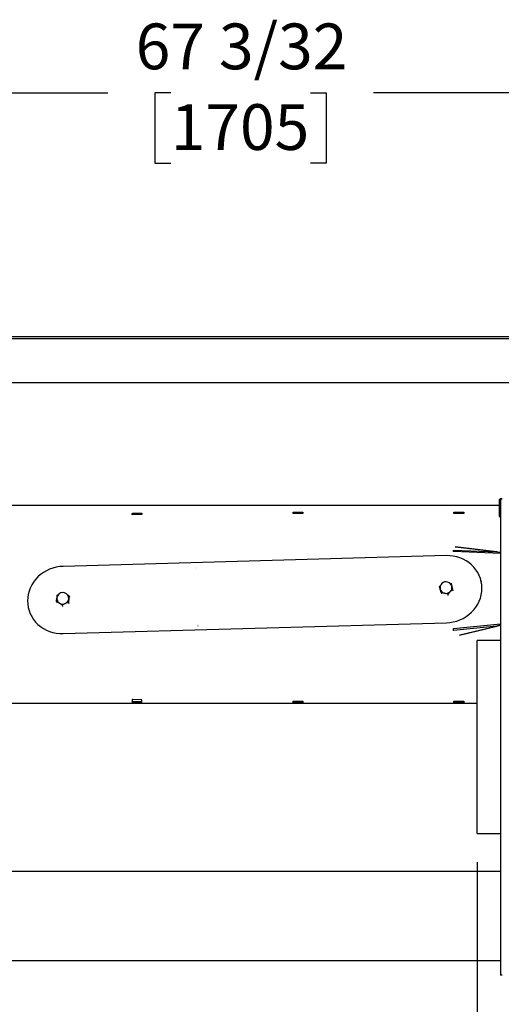
# Model space of a CAD drawing. Extents: x 0.8 to 15.2, y 1 to 10.2.
# Drawn here: x 7.5 to 8.3, y 8.5 to 10.2 of the extents above; entities that cross this region are included whole.
import ezdxf

# ---------------------------------------------------------------- set-up
doc = ezdxf.new("R2010")
doc.units = 0
doc.header["$MEASUREMENT"] = 0
doc.linetypes.add('HIDDEN', pattern=[0.075, 0.05, -0.025])
doc.layers.get('0').update_dxf_attribs({"linetype": 'CONTINUOUS'})
doc.styles.add('SLDTEXTSTYLE0', font='TXT', dxfattribs={"width": 0.605})
doc.dimstyles.new('SLDDIMSTYLE0', dxfattribs={"dimtxt": 0.08, "dimasz": 0.13, "dimexe": 0, "dimexo": 0.0625, "dimgap": 0.02, "dimtad": 0, "dimtih": 1, "dimtoh": 1, "dimdec": 6, "dimlfac": 24, "dimrnd": 1e-09, "dimzin": 12, "dimdsep": 46, "dimlunit": 5, "dimtxsty": 'SLDTEXTSTYLE0', "dimsah": 1, "dimcen": 0.09, "dimadec": 0, "dimazin": 0, "dimtfac": 1, "dimtdec": 6, "dimtofl": 0, "dimtmove": 0, "dimatfit": 3, "dimfxl": 0, "dimfrac": 2, "dimtolj": 1, "dimtzin": 12, "dimarcsym": 0})

# ---------------------------------------------------------------- blocks, each defined once
blk = doc.blocks.new('_D_9')
at = {"color": 7, "linetype": 'Continuous'}
for p, q in [((6.6403, 9.7411), (6.6403, 10.2439)), ((9.4365, 9.8416), (9.4365, 10.2439)), ((6.6403, 10.1189), (7.654, 10.1189)), ((7.764, 10.1188), (7.7365, 10.1188)), ((7.7365, 10.1188), (7.7365, 9.996)), ((8.0084, 10.1188), (8.0359, 10.1188)), ((8.0359, 10.1188), (8.0359, 9.996)), ((9.4365, 10.1189), (8.1183, 10.1189)), ((7.7365, 9.996), (7.764, 9.996)), ((8.0359, 9.996), (8.0084, 9.996))]:
    blk.add_line(p, q, dxfattribs=at)
for points in [[(6.6403, 10.1189), (6.7703, 10.0989), (6.7703, 10.1389)], [(9.4365, 10.1189), (9.3065, 10.1389), (9.3065, 10.0989)]]:
    blk.add_solid(points, dxfattribs=at)
at = {"color": 7, "linetype": 'Continuous', "char_height": 0.08, "attachment_point": 1, "style": 'SLDTEXTSTYLE0'}
for s, insert in [('67 3/32', (7.7028, 10.2402)), ('1705', (7.764, 10.0991))]:
    blk.add_mtext(s, dxfattribs=dict(at, insert=insert))
blk = doc.blocks.new('_D_11')
at = {"color": 7, "linetype": 'Continuous'}
for p, q in [((6.139, 8.6048), (6.139, 7.8644)), ((9.6924, 8.5596), (9.6924, 7.8644)), ((6.139, 7.9894), (7.7419, 7.9894)), ((7.8518, 7.9893), (7.8243, 7.9893)), ((7.8243, 7.9893), (7.8243, 7.8665)), ((8.0963, 7.9893), (8.1238, 7.9893)), ((8.1238, 7.9893), (8.1238, 7.8665)), ((9.6924, 7.9894), (8.2062, 7.9894)), ((7.8243, 7.8665), (7.8518, 7.8665)), ((8.1238, 7.8665), (8.0963, 7.8665))]:
    blk.add_line(p, q, dxfattribs=at)
for points in [[(6.139, 7.9894), (6.269, 7.9694), (6.269, 8.0094)], [(9.6924, 7.9894), (9.5624, 8.0094), (9.5624, 7.9694)]]:
    blk.add_solid(points, dxfattribs=at)
at = {"color": 7, "linetype": 'Continuous', "char_height": 0.08, "attachment_point": 1, "style": 'SLDTEXTSTYLE0'}
for s, insert in [('85 9/32', (7.7907, 8.1108)), ('2166', (7.8518, 7.9697))]:
    blk.add_mtext(s, dxfattribs=dict(at, insert=insert))
blk = doc.blocks.new('_D_12')
at = {"color": 7, "linetype": 'Continuous'}
for p, q in [((8.2997, 8.7737), (8.2997, 8.1057)), ((6.4297, 8.5762), (6.4297, 8.1057)), ((6.4297, 8.2307), (7.0449, 8.2307)), ((7.1488, 8.2306), (7.1213, 8.2306)), ((7.1213, 8.2306), (7.1213, 8.1078)), ((7.3932, 8.2306), (7.4207, 8.2306)), ((7.4207, 8.2306), (7.4207, 8.1078)), ((8.2997, 8.2307), (7.4971, 8.2307)), ((7.1213, 8.1078), (7.1488, 8.1078)), ((7.4207, 8.1078), (7.3932, 8.1078))]:
    blk.add_line(p, q, dxfattribs=at)
for points in [[(6.4297, 8.2307), (6.5597, 8.2107), (6.5597, 8.2507)], [(8.2997, 8.2307), (8.1697, 8.2507), (8.1697, 8.2107)]]:
    blk.add_solid(points, dxfattribs=at)
at = {"color": 7, "linetype": 'Continuous', "char_height": 0.08, "attachment_point": 1, "style": 'SLDTEXTSTYLE0'}
for s, insert in [('44 7/8', (7.1182, 8.352)), ('1140', (7.1488, 8.2109))]:
    blk.add_mtext(s, dxfattribs=dict(at, insert=insert))

msp = doc.modelspace()

# ---------------------------------------------------------------- linework, layer by layer
at = {"color": 7, "linetype": 'Continuous'}
for p, q in [((6.64031874, 9.69288774), (8.6442604, 9.69288774)), ((6.66115207, 9.68928149), (8.6442604, 9.68928149)), ((8.64720415, 9.61164252), (6.64210923, 9.61164252)), ((8.33815415, 9.40606268), (8.33815415, 9.37810435)), ((8.34015415, 9.40606268), (8.34015415, 9.37810435)), ((8.34045415, 9.4091981), (8.34045415, 8.57584393)), ((8.34045415, 9.4091981), (8.34374582, 9.4091981)), ((8.34144582, 9.40935435), (8.34145624, 9.40935435)), ((8.34145624, 9.40935435), (8.34374582, 9.40935435)), ((8.34145624, 9.4091981), (8.34145624, 9.40935435)), ((6.81615207, 9.39807053), (8.33815415, 9.39807053)), ((6.81615207, 9.3975575), (8.33815415, 9.3975575)), ((7.97791305, 9.38533508), (7.99500624, 9.38533508)), ((7.97791305, 9.38343698), (7.97791305, 9.38533508)), ((7.99500624, 9.38533508), (7.99500624, 9.38343698)), ((8.25916305, 9.38533508), (8.27625624, 9.38533508)), ((8.25916305, 9.38343698), (8.25916305, 9.38533508)), ((8.27625624, 9.38533508), (8.27625624, 9.38343698)), ((8.34015415, 9.39807053), (8.34045415, 9.39807053)), ((8.34015415, 9.3975575), (8.34045415, 9.3975575)), ((7.69644326, 9.38355316), (7.71354605, 9.38399039)), ((7.69654619, 9.38098917), (7.69644326, 9.38355316)), ((7.71364898, 9.3814264), (7.69654619, 9.38098917)), ((7.71298727, 9.383394), (7.69715979, 9.3829892)), ((7.69715979, 9.3829892), (7.69721723, 9.38100632)), ((7.69715979, 9.38252852), (7.69715979, 9.3829892)), ((7.69718311, 9.38134351), (7.69719289, 9.3810057)), ((7.7130447, 9.38141095), (7.71298727, 9.383394)), ((7.71354605, 9.38399039), (7.71364898, 9.3814264)), ((7.71359661, 9.38142506), (7.71354605, 9.38399039)), ((7.99500624, 9.38343698), (7.97791305, 9.38343698)), ((7.97841389, 9.3846757), (7.97841389, 9.38343698)), ((7.99424723, 9.3846757), (7.97841389, 9.3846757)), ((7.99424723, 9.38343698), (7.99424723, 9.3846757)), ((8.27625624, 9.38343698), (8.25916305, 9.38343698)), ((8.25966389, 9.3846757), (8.25966389, 9.38343698)), ((8.27549723, 9.3846757), (8.25966389, 9.3846757)), ((8.27549723, 9.38343698), (8.27549723, 9.3846757)), ((8.33815415, 9.37810435), (8.34015415, 9.37810435)), ((8.34045415, 9.3130263), (8.2584538, 9.31679815)), ((8.25865607, 9.31942685), (8.25870807, 9.31678808)), ((8.25865607, 9.31942685), (8.33427273, 9.31594864)), ((8.26147309, 9.32489121), (8.26206726, 9.3250014)), ((8.33427273, 9.31594864), (8.26147309, 9.32489121)), ((8.26206726, 9.3250014), (8.26206726, 9.32481822)), ((8.26206726, 9.3250014), (8.34045415, 9.3153725)), ((8.24591828, 9.309533), (7.57606341, 9.2908296)), ((8.30713428, 9.26353734), (8.30671049, 9.26531279)), ((8.23389307, 9.25586685), (8.23609994, 9.25815456)), ((8.23389307, 9.25586685), (8.23441727, 9.25367068)), ((8.23671378, 9.24496018), (8.23522772, 9.25073067)), ((8.25135003, 9.26186526), (8.25407437, 9.26103659)), ((8.25407437, 9.26103659), (8.25540902, 9.25590041)), ((8.25689508, 9.25012992), (8.25741929, 9.24793375)), ((7.56533942, 9.23698082), (7.56585492, 9.24068683)), ((7.56585492, 9.24068683), (7.56778315, 9.24167081)), ((7.57557422, 9.24509959), (7.57681667, 9.24556904)), ((7.58329959, 9.24147618), (7.58650095, 9.23917719)), ((7.58650095, 9.23917719), (7.58702516, 9.23698101)), ((8.23671378, 9.24496018), (8.23723798, 9.24276401)), ((8.24821478, 9.24209172), (8.24238858, 9.2438431)), ((8.24821478, 9.24209172), (8.24873899, 9.23989555)), ((7.5152712, 9.21758824), (7.51569498, 9.21581279)), ((7.56457745, 9.22941277), (7.56510166, 9.2272166)), ((7.57426173, 9.22302092), (7.56934389, 9.226534)), ((7.57426173, 9.22302092), (7.57478594, 9.22082475)), ((7.58522348, 9.22790313), (7.57966691, 9.22577918)), ((7.58522348, 9.22790313), (7.58574769, 9.22570695)), ((7.57606341, 9.17336802), (8.24591828, 9.19207142)), ((8.2584538, 9.18193174), (8.34045415, 9.19028274)), ((8.25870807, 9.18086647), (8.2584538, 9.18193174)), ((8.33427273, 9.186267), (8.25865607, 9.17856612)), ((8.25870807, 9.17951198), (8.25865607, 9.17856612)), ((8.26872867, 9.17062846), (8.33427273, 9.186267)), ((8.34045415, 9.18740179), (8.26932285, 9.17043015)), ((8.33965012, 9.18834562), (8.33992642, 9.18841271)), ((8.34045415, 9.18852395), (8.33991595, 9.18840936)), ((8.26932285, 9.17043015), (8.26872867, 9.17062846)), ((8.26932285, 9.17077022), (8.26932285, 9.17043015)), ((8.34045415, 9.16101268), (8.29973749, 9.16101268)), ((8.29973749, 8.82369601), (8.29973749, 9.16101268)), ((7.69654619, 9.05777236), (7.69644326, 9.05320709)), ((7.71364898, 9.05733588), (7.69654619, 9.05777236)), ((7.69726749, 9.0577419), (7.69657127, 9.0577597)), ((7.69715979, 9.05402366), (7.69726749, 9.0577419)), ((6.81615207, 9.0515661), (8.29973749, 9.0515661)), ((7.69644326, 9.05320709), (7.69649526, 9.05415295)), ((7.69644326, 9.05320709), (7.71354605, 9.0527706)), ((7.69657132, 9.05752634), (7.69649526, 9.05415295)), ((7.69649526, 9.05415295), (7.69716305, 9.05413591)), ((7.69724315, 9.05690172), (7.69655763, 9.05691925)), ((7.71298727, 9.05361886), (7.69715979, 9.05402366)), ((7.69715979, 9.05402366), (7.69715979, 9.05356298)), ((7.71309496, 9.0573371), (7.71298727, 9.05361886)), ((7.71298727, 9.05361886), (7.71298727, 9.05315877)), ((7.71309496, 9.0564963), (7.71301062, 9.0535842)), ((7.71301488, 9.05373135), (7.7135674, 9.05371725)), ((7.71364869, 9.05732294), (7.71309496, 9.0573371)), ((7.71309496, 9.0573371), (7.71309496, 9.0564963)), ((7.71362974, 9.05648262), (7.71309496, 9.0564963)), ((7.71354605, 9.0527706), (7.71364898, 9.05733588)), ((7.97791305, 9.0515661), (7.97791305, 9.05519595)), ((7.97791305, 9.05519595), (7.99500624, 9.05519595)), ((7.97841389, 9.05462867), (7.97791305, 9.05462867)), ((7.97791305, 9.05264666), (7.97841389, 9.05264666)), ((7.97841389, 9.05233716), (7.97841389, 9.05519595)), ((7.99424723, 9.05233716), (7.97841389, 9.05233716)), ((7.97841389, 9.05233716), (7.97841389, 9.05194524)), ((7.99424723, 9.05519595), (7.99424723, 9.05233716)), ((7.99500624, 9.05462867), (7.99424723, 9.05462867)), ((7.99424723, 9.05264666), (7.99500624, 9.05264666)), ((7.99424723, 9.05233716), (7.99424723, 9.05194524)), ((7.99500624, 9.05519595), (7.99500624, 9.0515661)), ((8.25916305, 9.0515661), (8.25916305, 9.05519595)), ((8.25916305, 9.05519595), (8.27625624, 9.05519595)), ((8.25966389, 9.05462867), (8.25916305, 9.05462867)), ((8.25916305, 9.05264666), (8.25966389, 9.05264666)), ((8.25966389, 9.05233716), (8.25966389, 9.05519595)), ((8.27549723, 9.05233716), (8.25966389, 9.05233716)), ((8.25966389, 9.05233716), (8.25966389, 9.05194524)), ((8.27549723, 9.05519595), (8.27549723, 9.05233716)), ((8.27625624, 9.05462867), (8.27549723, 9.05462867)), ((8.27549723, 9.05264666), (8.27625624, 9.05264666)), ((8.27549723, 9.05233716), (8.27549723, 9.05194524)), ((8.27625624, 9.05519595), (8.27625624, 9.0515661)), ((8.29973749, 8.82369601), (8.34045415, 8.82369601)), ((6.87816921, 8.75746411), (8.34045415, 8.75746411)), ((8.34045415, 8.60113774), (6.64031874, 8.60113774)), ((8.34374582, 8.57584393), (8.34045415, 8.57584393))]:
    msp.add_line(p, q, dxfattribs=at)
at = {"color": 7, "linetype": 'Continuous', "flags": 128}
for points in [[(8.2584538, 9.31679815), (8.25854043, 9.31828792), (8.25865607, 9.31942685)], [(8.2584538, 9.31679815), (8.25855326, 9.31844438), (8.25865607, 9.31942685)], [(8.24591828, 9.19207142), (8.25202404, 9.19252471), (8.258071, 9.19353924), (8.26400092, 9.19510525), (8.26975669, 9.19720765), (8.27528289, 9.19982619), (8.28052629, 9.20293566), (8.28543639, 9.20650611), (8.28996592, 9.21050315), (8.29407124, 9.2148883), (8.29771282, 9.21961932), (8.30085559, 9.22465065), (8.30346929, 9.22993383), (8.30552874, 9.23541798), (8.30701411, 9.2410503), (8.30791109, 9.24677653), (8.30821105, 9.25254153), (8.30791109, 9.25828977), (8.30701411, 9.26396591), (8.30552874, 9.26951528), (8.30346929, 9.27488443), (8.30085559, 9.28002165), (8.29771282, 9.28487748), (8.29407124, 9.28940514), (8.28996592, 9.29356103), (8.28543639, 9.29730513), (8.28052629, 9.30060139), (8.27528289, 9.30341805), (8.26975669, 9.30572799), (8.26400092, 9.30750897), (8.258071, 9.30874383), (8.25202404, 9.30942068), (8.24591828, 9.309533)], [(8.34045415, 9.31440174), (8.33951552, 9.3146692), (8.33427273, 9.31594864)], [(7.57606341, 9.2908296), (7.56995765, 9.29037631), (7.56391069, 9.28936178), (7.55798077, 9.28779577), (7.552225, 9.28569338), (7.5466988, 9.28307483), (7.5414554, 9.27996536), (7.5365453, 9.27639491), (7.53201577, 9.27239787), (7.52791045, 9.26801272), (7.52426887, 9.2632817), (7.5211261, 9.25825037), (7.5185124, 9.25296719), (7.51645295, 9.24748304), (7.51496758, 9.24185072), (7.5140706, 9.2361245), (7.51377064, 9.2303595), (7.5140706, 9.22461125), (7.51496758, 9.21893511), (7.51645295, 9.21338574), (7.5185124, 9.20801659), (7.5211261, 9.20287937), (7.52426887, 9.19802355), (7.52791045, 9.19349588), (7.53201577, 9.18933999), (7.5365453, 9.18559589), (7.5414554, 9.18229963), (7.5466988, 9.17948297), (7.552225, 9.17717303), (7.55798077, 9.17539205), (7.56391069, 9.17415719), (7.56995765, 9.17348034), (7.57606341, 9.17336802)], [(8.23522772, 9.25073067), (8.23512786, 9.25111666), (8.23389307, 9.25586685)], [(8.25689508, 9.25012992), (8.25606615, 9.24948653), (8.25247923, 9.24642797)], [(8.25540902, 9.25590041), (8.25550971, 9.25551096), (8.25689508, 9.25012992)], [(7.56457745, 9.22941277), (7.56467159, 9.23055959), (7.56510079, 9.23495998)], [(7.56510807, 9.23586116), (7.56509012, 9.23363909), (7.5653988, 9.23217587)], [(7.58578652, 9.23385731), (7.58531762, 9.22904994), (7.58522348, 9.22790313)], [(7.58650095, 9.23917719), (7.58592946, 9.23506868), (7.58578652, 9.23385731)], [(8.24238858, 9.2438431), (8.24198014, 9.24394335), (8.23671378, 9.24496018)], [(8.25247923, 9.24642797), (8.25153798, 9.24553664), (8.24821478, 9.24209172)], [(7.56934389, 9.226534), (7.56900004, 9.2267595), (7.56457745, 9.22941277)], [(7.57966691, 9.22577918), (7.57927764, 9.22560389), (7.57426173, 9.22302092)], [(8.25865607, 9.17856612), (8.25854043, 9.18025458), (8.2584538, 9.18193174)], [(8.25865607, 9.17856612), (8.25852827, 9.18046), (8.2584538, 9.18193174)], [(8.34045415, 9.18865434), (8.33951552, 9.18829321), (8.33427273, 9.186267)]]:
    msp.add_lwpolyline(points, dxfattribs=at)
at = {"color": 7, "linetype": 'Continuous'}
for centre, radius, start, end in [((8.34144582, 9.40606268), 0.00329167, 90, 180), ((8.34144582, 9.40606268), 0.00129167, 140.1515474, 180), ((7.80936204, 9.28331322), 0.00551088, 90.93519026, 91.90867336), ((7.80978582, 9.28153778), 0.00551088, 90.93519025, 91.90867336), ((8.24527948, 9.25345528), 0.01037683, 13.36414708, 194.27513898), ((8.24457865, 9.25328636), 0.00969389, 195.28613508, 256.94282036), ((8.24604494, 9.25360739), 0.00964075, 311.86716292, 13.75949369), ((7.57542167, 9.23476143), 0.01037206, 12.72597225, 173.91357142), ((7.57446949, 9.23442012), 0.00940546, 193.85111466, 236.97810309), ((7.57564882, 9.23518012), 0.01022364, 293.14252, 352.56580828), ((7.5766552, 9.2349001), 0.00919066, 353.48508654, 13.54839253), ((8.24502499, 9.25453929), 0.01101631, 256.15362397, 312.58277885), ((7.57519891, 9.23564103), 0.01082678, 237.26257428, 294.37331317), ((7.81112899, 9.19396393), 0.00551291, 271.16238057, 272.18350593)]:
    msp.add_arc(centre, radius, start, end, dxfattribs=at)
at = {"color": 7, "linetype": 'HIDDEN'}
msp.add_arc((7.81155277, 9.19218848), 0.00551291, 271.16238057, 272.18350593, dxfattribs=at)

# ---------------------------------------------------------------- dimensions: what is measured, and where the dimension line sits
at = {"color": 7, "linetype": 'Continuous'}
for base, p1, p2, picture, middle in [((9.43649582, 10.11888962), (6.64031874, 9.69105088), (9.43649582, 9.79162265), '_D_9', (7.88617439, 10.11888962)), ((8.29973749, 8.23067325), (6.42969374, 8.62617941), (8.29973749, 8.82369601), '_D_12', (7.27099237, 8.23067325)), ((9.69240207, 7.98943234), (6.13902707, 8.65477316), (9.69240207, 8.60957524), '_D_11', (7.97406316, 7.98943234))]:
    dim = msp.add_linear_dim(base=base, p1=p1, p2=p2, angle=0, dimstyle='SLDDIMSTYLE0', dxfattribs=at)
    dim.commit()
    dim.dimension.update_dxf_attribs({"geometry": picture, "text_midpoint": middle, "dimtype": 160})

doc.saveas('drawing.dxf')
